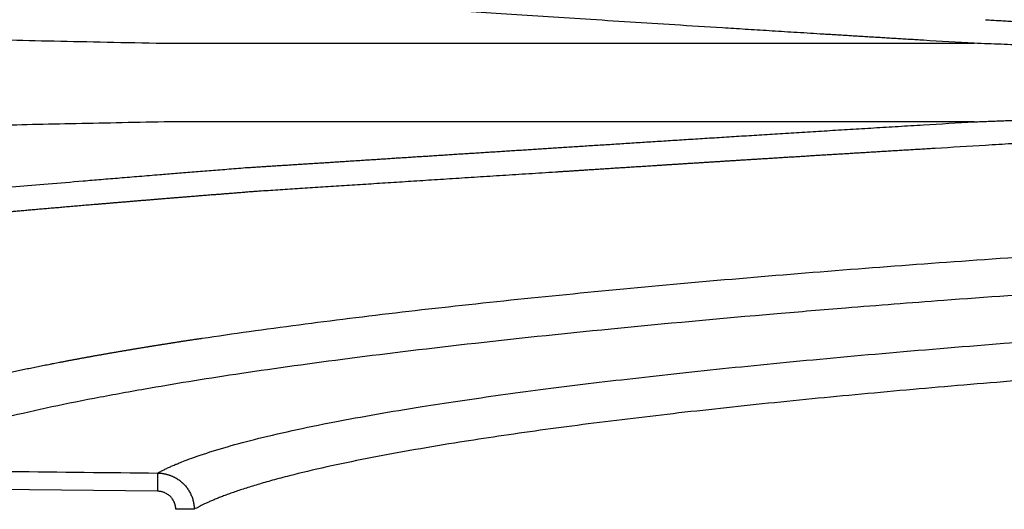
# Model space of a CAD drawing. Units: feet. Extents: x 6.9 to 14.5, y -0.3 to 10.2.
# Drawn here: x 8 to 8.2, y 8.6 to 8.7 of the extents above; entities that cross this region are included whole.
import ezdxf

# ---------------------------------------------------------------- set-up
doc = ezdxf.new("R2010")
doc.units = ezdxf.units.FT
doc.header["$MEASUREMENT"] = 0

# ---------------------------------------------------------------- blocks, each defined once
blk = doc.blocks.new('mc7200_chamber_top')
at = {"color": 7, "linetype": 'Continuous', "lineweight": 25}
blk.add_line((7.553, 32.874), (3.441, 32.919), dxfattribs=at)
for points, knots in [([(18.105, 39.078), (18.073, 39.08), (18.01, 39.084), (17.915, 39.09), (17.823, 39.095), (17.731, 39.101), (17.642, 39.106), (17.554, 39.112), (17.467, 39.117), (17.382, 39.122), (17.298, 39.127), (17.216, 39.132), (17.136, 39.137), (17.057, 39.142), (16.979, 39.147), (16.903, 39.151), (16.828, 39.156), (16.755, 39.16), (16.586, 39.171), (16.325, 39.187), (15.981, 39.208), (15.653, 39.229), (15.217, 39.256), (14.685, 39.289), (14.055, 39.329), (13.451, 39.368), (12.859, 39.406), (12.288, 39.442), (11.825, 39.472), (11.465, 39.495), (11.198, 39.512), (10.936, 39.529), (10.715, 39.543), (10.533, 39.555), (10.389, 39.564), (10.246, 39.573), (10.105, 39.582), (9.965, 39.591), (9.826, 39.6), (9.689, 39.609), (9.553, 39.618), (9.419, 39.626), (9.286, 39.635), (9.154, 39.643), (9.024, 39.652), (8.895, 39.66), (8.81, 39.665), (8.768, 39.668)], [0, 0, 0, 0, 0.0082448, 0.0163823, 0.0244119, 0.0323332, 0.0401458, 0.0478493, 0.0554433, 0.0629274, 0.0703012, 0.0775644, 0.0847166, 0.0917575, 0.0986868, 0.105504, 0.1122089, 0.1188012, 0.1252806, 0.1581942, 0.1900318, 0.2207781, 0.2504193, 0.314246, 0.3755284, 0.4388488, 0.5005471, 0.5634627, 0.6254998, 0.6568698, 0.688144, 0.7193203, 0.7503966, 0.7682501, 0.786101, 0.803949, 0.8217938, 0.8396351, 0.8574726, 0.875306, 0.8931351, 0.9109595, 0.9287789, 0.9465929, 0.9644014, 0.9822038, 1, 1, 1, 1]), ([(18.962, 39.361), (18.994, 39.359), (19.057, 39.356), (19.152, 39.35), (19.245, 39.344), (19.338, 39.338), (19.431, 39.332), (19.523, 39.326), (19.614, 39.319), (19.705, 39.313), (19.795, 39.306), (19.884, 39.3), (19.973, 39.293), (20.061, 39.286), (20.148, 39.279), (20.235, 39.272), (20.321, 39.265), (20.407, 39.258), (20.491, 39.251), (20.575, 39.243), (20.659, 39.236), (20.742, 39.228), (20.824, 39.22), (20.905, 39.213), (20.986, 39.205), (21.066, 39.197), (21.145, 39.189), (21.224, 39.18), (21.302, 39.172), (21.38, 39.164), (21.553, 39.145), (21.814, 39.114), (22.157, 39.069), (22.474, 39.022), (22.729, 38.98), (22.925, 38.944), (23.069, 38.915), (23.204, 38.887), (23.329, 38.857), (23.436, 38.83), (23.526, 38.805), (23.6, 38.782), (23.669, 38.76), (23.732, 38.738), (23.789, 38.715), (23.84, 38.693), (23.886, 38.67), (23.926, 38.648), (23.96, 38.625), (23.989, 38.602), (24.012, 38.58), (24.029, 38.557), (24.041, 38.533), (24.048, 38.509), (24.047, 38.485), (24.041, 38.46), (24.027, 38.434), (24.006, 38.408), (23.977, 38.382), (23.942, 38.357), (23.899, 38.331), (23.85, 38.306), (23.793, 38.28), (23.728, 38.255), (23.657, 38.23), (23.579, 38.204), (23.493, 38.179), (23.385, 38.15), (23.251, 38.118), (23.091, 38.082), (22.918, 38.048), (22.701, 38.009), (22.437, 37.966), (22.123, 37.92), (21.785, 37.876), (21.503, 37.843), (21.283, 37.819), (21.133, 37.803), (20.981, 37.788), (20.826, 37.773), (20.668, 37.758), (20.508, 37.744), (20.346, 37.73), (20.181, 37.717), (20.014, 37.703), (19.844, 37.691), (19.672, 37.678), (19.498, 37.666), (19.321, 37.654), (19.142, 37.643), (19.023, 37.636), (18.962, 37.632)], [0, 0, 0, 0, 0.00993, 0.019764, 0.029503, 0.039148, 0.0487, 0.058157, 0.067523, 0.076795, 0.085976, 0.095066, 0.104064, 0.112972, 0.121791, 0.130519, 0.139159, 0.14771, 0.156173, 0.164548, 0.172836, 0.181037, 0.189152, 0.197181, 0.205125, 0.212983, 0.220757, 0.228446, 0.236052, 0.243574, 0.251014, 0.286518, 0.319253, 0.349282, 0.376667, 0.391051, 0.404518, 0.417079, 0.428744, 0.439522, 0.446959, 0.453875, 0.460274, 0.466161, 0.471542, 0.476423, 0.48081, 0.484713, 0.488145, 0.49112, 0.493666, 0.495819, 0.497644, 0.499243, 0.500764, 0.502375, 0.504476, 0.507006, 0.510046, 0.513644, 0.517829, 0.522623, 0.528038, 0.534085, 0.540774, 0.548112, 0.556105, 0.564761, 0.578369, 0.593276, 0.609497, 0.627053, 0.654266, 0.684022, 0.716378, 0.751394, 0.765733, 0.780377, 0.795331, 0.810596, 0.826177, 0.842075, 0.858295, 0.874839, 0.89171, 0.908912, 0.926448, 0.944321, 0.962535, 0.981094, 1, 1, 1, 1]), ([(1.082, 39.25), (1.14, 39.245), (1.256, 39.236), (1.483, 39.221), (1.749, 39.206), (2.06, 39.19), (2.413, 39.175), (2.809, 39.16), (3.248, 39.145), (3.738, 39.13), (4.281, 39.114), (4.879, 39.099), (5.522, 39.083), (6.212, 39.067), (6.943, 39.052), (7.47, 39.042), (7.733, 39.037)], [0, 0, 0, 0, 0.069852, 0.139923, 0.210165, 0.280531, 0.350973, 0.42144, 0.491884, 0.562257, 0.635852, 0.709261, 0.782431, 0.85531, 0.927849, 1, 1, 1, 1]), ([(7.733, 39.037), (7.996, 39.037), (8.52, 39.037), (9.359, 39.037), (10.231, 39.037), (11.139, 39.037), (12.081, 39.037), (13.037, 39.037), (14.003, 39.037), (14.976, 39.037), (15.975, 39.037), (16.995, 39.037), (17.699, 39.037), (18.05, 39.037)], [0, 0, 0, 0, 0.097744, 0.194727, 0.290887, 0.386168, 0.480519, 0.573896, 0.661011, 0.747199, 0.832437, 0.916708, 1, 1, 1, 1]), ([(18.05, 39.037), (18.19, 39.037), (18.44, 39.037), (18.694, 39.037), (18.805, 39.037)], [0, 0, 0, 0, 0.5612769, 1, 1, 1, 1]), ([(18.805, 37.957), (18.837, 37.958), (18.902, 37.96), (18.998, 37.964), (19.094, 37.967), (19.189, 37.971), (19.282, 37.975), (19.375, 37.979), (19.467, 37.982), (19.558, 37.986), (19.648, 37.99), (19.737, 37.994), (19.825, 37.998), (19.913, 38.002), (19.999, 38.006), (20.084, 38.011), (20.169, 38.015), (20.252, 38.019), (20.334, 38.023), (20.416, 38.028), (20.496, 38.032), (20.576, 38.036), (20.654, 38.041), (20.732, 38.045), (20.931, 38.057), (21.241, 38.076), (21.654, 38.105), (22.033, 38.134), (22.329, 38.16), (22.55, 38.182), (22.705, 38.198), (22.852, 38.214), (22.99, 38.231), (23.12, 38.247), (23.241, 38.264), (23.354, 38.281), (23.458, 38.298), (23.553, 38.315), (23.64, 38.333), (23.718, 38.35), (23.787, 38.367), (23.847, 38.385), (23.899, 38.402), (23.942, 38.419), (23.976, 38.436), (24.002, 38.453), (24.018, 38.469), (24.026, 38.484), (24.028, 38.497), (24.026, 38.509), (24.019, 38.521), (24.009, 38.533), (23.995, 38.545), (23.977, 38.556), (23.955, 38.568), (23.93, 38.58), (23.9, 38.591), (23.866, 38.603), (23.829, 38.615), (23.787, 38.626), (23.742, 38.638), (23.693, 38.649), (23.64, 38.661), (23.583, 38.672), (23.522, 38.684), (23.457, 38.695), (23.389, 38.707), (23.316, 38.718), (23.24, 38.73), (23.16, 38.741), (23.076, 38.752), (22.988, 38.763), (22.897, 38.774), (22.801, 38.785), (22.702, 38.796), (22.599, 38.807), (22.443, 38.822), (22.227, 38.842), (21.945, 38.866), (21.64, 38.889), (21.312, 38.912), (21.039, 38.93), (20.824, 38.943), (20.674, 38.952), (20.521, 38.96), (20.364, 38.969), (20.204, 38.977), (20.04, 38.985), (19.873, 38.993), (19.703, 39.001), (19.53, 39.008), (19.353, 39.016), (19.173, 39.023), (18.99, 39.03), (18.867, 39.035), (18.805, 39.037)], [0, 0, 0, 0, 0.009959, 0.019797, 0.029514, 0.03911, 0.048587, 0.057944, 0.067183, 0.076303, 0.085305, 0.094189, 0.102957, 0.111607, 0.120142, 0.12856, 0.136863, 0.14505, 0.153123, 0.161081, 0.168925, 0.176655, 0.184272, 0.191775, 0.199166, 0.241979, 0.281121, 0.316643, 0.348591, 0.363696, 0.377978, 0.391442, 0.404091, 0.415931, 0.426964, 0.437196, 0.44663, 0.45527, 0.463119, 0.470182, 0.476464, 0.48197, 0.486706, 0.490682, 0.493913, 0.496425, 0.498276, 0.499207, 0.5, 0.500796, 0.501736, 0.50291, 0.504365, 0.506127, 0.508208, 0.510619, 0.513365, 0.516449, 0.519875, 0.523645, 0.527761, 0.532225, 0.537037, 0.5422, 0.547715, 0.553582, 0.559803, 0.566379, 0.573312, 0.580602, 0.588251, 0.596259, 0.604628, 0.61336, 0.622455, 0.631915, 0.641741, 0.66569, 0.691981, 0.720636, 0.751679, 0.785139, 0.799223, 0.813706, 0.82859, 0.843876, 0.859568, 0.875666, 0.892175, 0.909097, 0.926434, 0.94419, 0.962367, 0.98097, 1, 1, 1, 1]), ([(7.733, 37.957), (7.279, 37.948), (6.845, 37.939), (6.021, 37.922), (5.631, 37.913), (4.894, 37.895), (4.548, 37.886), (3.901, 37.868), (3.6, 37.859), (3.044, 37.841), (2.789, 37.832), (2.324, 37.814), (2.115, 37.805), (1.742, 37.788), (1.579, 37.779), (1.297, 37.761), (1.178, 37.752), (1.082, 37.743)], [0, 0, 0, 0, 0.125, 0.125, 0.25, 0.25, 0.375, 0.375, 0.5, 0.5, 0.625, 0.625, 0.75, 0.75, 0.875, 0.875, 1, 1, 1, 1]), ([(18.05, 37.957), (17.051, 37.957), (16.081, 37.957), (14.206, 37.957), (13.302, 37.957), (11.569, 37.957), (10.741, 37.957), (9.171, 37.957), (8.428, 37.957), (7.733, 37.957)], [0, 0, 0, 0, 0.25, 0.25, 0.5, 0.5, 0.75, 0.75, 1, 1, 1, 1]), ([(8.768, 37.326), (8.79, 37.327), (8.836, 37.33), (8.905, 37.334), (8.975, 37.339), (9.044, 37.343), (9.115, 37.348), (9.186, 37.352), (9.257, 37.357), (9.329, 37.361), (9.401, 37.366), (9.474, 37.371), (9.547, 37.375), (9.62, 37.38), (9.694, 37.385), (9.769, 37.39), (9.844, 37.394), (9.92, 37.399), (9.995, 37.404), (10.072, 37.409), (10.149, 37.414), (10.226, 37.419), (10.304, 37.424), (10.382, 37.429), (10.461, 37.434), (10.54, 37.439), (10.62, 37.444), (10.7, 37.449), (10.781, 37.455), (10.862, 37.46), (10.944, 37.465), (11.026, 37.47), (11.109, 37.476), (11.192, 37.481), (11.276, 37.486), (11.36, 37.492), (11.444, 37.497), (11.53, 37.503), (11.615, 37.508), (11.701, 37.514), (11.788, 37.519), (11.875, 37.525), (11.962, 37.53), (12.051, 37.536), (12.139, 37.542), (12.228, 37.547), (12.318, 37.553), (12.408, 37.559), (12.498, 37.565), (12.589, 37.57), (12.681, 37.576), (12.773, 37.582), (12.865, 37.588), (12.958, 37.594), (13.051, 37.6), (13.147, 37.606), (13.244, 37.612), (13.343, 37.619), (13.444, 37.625), (13.547, 37.632), (13.652, 37.639), (13.759, 37.645), (13.867, 37.652), (13.978, 37.659), (14.09, 37.667), (14.205, 37.674), (14.321, 37.681), (14.439, 37.689), (14.56, 37.696), (14.682, 37.704), (14.807, 37.712), (14.934, 37.72), (15.062, 37.728), (15.193, 37.736), (15.326, 37.745), (15.462, 37.753), (15.599, 37.762), (15.739, 37.77), (15.88, 37.779), (16.024, 37.788), (16.17, 37.797), (16.319, 37.806), (16.47, 37.816), (16.623, 37.825), (16.778, 37.835), (16.936, 37.844), (17.096, 37.854), (17.258, 37.864), (17.423, 37.874), (17.59, 37.884), (17.759, 37.894), (17.931, 37.905), (18.047, 37.912), (18.105, 37.915)], [0, 0, 0, 0, 0.0095957, 0.0192003, 0.0288138, 0.0384361, 0.0480671, 0.0577068, 0.0673551, 0.077012, 0.0866773, 0.096351, 0.1060331, 0.1157234, 0.125422, 0.1351287, 0.1448435, 0.1545664, 0.1642972, 0.1740359, 0.1837825, 0.1935369, 0.203299, 0.2130687, 0.2228461, 0.232631, 0.2424233, 0.2522231, 0.2620303, 0.2718447, 0.2816664, 0.2914952, 0.3013312, 0.3111743, 0.3210243, 0.3308813, 0.3407451, 0.3506158, 0.3604932, 0.3703773, 0.380268, 0.3901653, 0.4000691, 0.4099794, 0.419896, 0.429819, 0.4397482, 0.4496836, 0.4596251, 0.4695727, 0.4795263, 0.4894858, 0.4994512, 0.5092982, 0.519289, 0.5294231, 0.5397001, 0.5501196, 0.560681, 0.571384, 0.582228, 0.5932125, 0.604337, 0.6156011, 0.6270041, 0.6385455, 0.6502248, 0.6620414, 0.6739947, 0.6860841, 0.6983089, 0.7106685, 0.7231624, 0.7357897, 0.7485497, 0.7614419, 0.7744654, 0.7876195, 0.8009033, 0.8143161, 0.8278571, 0.8415254, 0.85532, 0.8692402, 0.8832848, 0.8974531, 0.9117438, 0.926156, 0.9406887, 0.9553406, 0.9701106, 0.9849975, 1, 1, 1, 1]), ([(18.265, 37.59), (18.234, 37.589), (18.173, 37.585), (18.082, 37.579), (17.992, 37.574), (17.903, 37.569), (17.814, 37.563), (17.727, 37.558), (17.64, 37.553), (17.554, 37.548), (17.469, 37.542), (17.384, 37.537), (17.301, 37.532), (17.218, 37.527), (17.137, 37.522), (17.056, 37.517), (16.976, 37.512), (16.896, 37.507), (16.818, 37.503), (16.74, 37.498), (16.663, 37.493), (16.587, 37.489), (16.512, 37.484), (16.437, 37.479), (16.364, 37.475), (16.291, 37.47), (16.219, 37.466), (16.148, 37.461), (16.077, 37.457), (16.008, 37.453), (15.939, 37.448), (15.871, 37.444), (15.804, 37.44), (15.737, 37.436), (15.672, 37.432), (15.607, 37.428), (15.543, 37.424), (15.479, 37.42), (15.417, 37.416), (15.355, 37.412), (15.294, 37.408), (15.234, 37.404), (15.175, 37.401), (15.116, 37.397), (15.058, 37.393), (15.001, 37.39), (14.945, 37.386), (14.889, 37.383), (14.834, 37.379), (14.78, 37.376), (14.727, 37.372), (14.674, 37.369), (14.623, 37.366), (14.572, 37.363), (14.521, 37.359), (14.472, 37.356), (14.423, 37.353), (14.375, 37.35), (14.327, 37.347), (14.281, 37.344), (14.235, 37.341), (14.19, 37.338), (14.145, 37.335), (14.102, 37.332), (14.059, 37.33), (14.016, 37.327), (13.975, 37.324), (13.934, 37.322), (13.894, 37.319), (13.855, 37.317), (13.816, 37.314), (13.778, 37.312), (13.741, 37.309), (13.704, 37.307), (13.669, 37.305), (13.633, 37.302), (13.599, 37.3), (13.565, 37.298), (13.532, 37.296), (13.5, 37.294), (13.468, 37.292), (13.438, 37.29), (13.407, 37.288), (13.378, 37.286), (13.349, 37.284), (13.321, 37.282), (13.293, 37.28), (13.267, 37.279), (13.24, 37.277), (13.215, 37.275), (13.19, 37.274), (13.166, 37.272), (13.143, 37.271), (13.12, 37.269), (13.098, 37.268), (13.077, 37.266), (13.056, 37.265), (12.981, 37.26), (12.851, 37.252), (12.668, 37.24), (12.488, 37.229), (12.31, 37.217), (12.134, 37.206), (11.96, 37.195), (11.789, 37.184), (11.62, 37.173), (11.453, 37.162), (11.288, 37.152), (11.126, 37.141), (10.966, 37.131), (10.808, 37.121), (10.652, 37.111), (10.498, 37.101), (10.346, 37.091), (10.197, 37.081), (10.05, 37.072), (9.905, 37.062), (9.762, 37.053), (9.621, 37.044), (9.482, 37.035), (9.346, 37.027), (9.211, 37.018), (9.079, 37.009), (8.992, 37.004), (8.948, 37.001)], [0, 0, 0, 0, 0.007911, 0.015774, 0.023591, 0.03136, 0.039081, 0.046753, 0.054377, 0.061951, 0.069477, 0.076952, 0.084377, 0.091752, 0.099075, 0.106348, 0.113569, 0.120738, 0.127854, 0.134918, 0.141929, 0.148887, 0.155791, 0.162641, 0.169437, 0.176178, 0.182864, 0.189495, 0.19607, 0.20259, 0.209053, 0.21546, 0.221809, 0.228102, 0.234338, 0.240515, 0.246635, 0.252696, 0.258699, 0.264643, 0.270528, 0.276353, 0.282119, 0.287825, 0.29347, 0.299055, 0.304579, 0.310043, 0.315445, 0.320785, 0.326064, 0.33128, 0.336435, 0.341527, 0.346556, 0.351522, 0.356425, 0.361265, 0.366041, 0.370753, 0.375401, 0.379985, 0.384504, 0.388958, 0.393348, 0.397672, 0.401932, 0.406125, 0.410253, 0.414315, 0.418312, 0.422241, 0.426105, 0.429901, 0.433631, 0.437295, 0.440891, 0.444419, 0.447881, 0.451274, 0.4546, 0.457858, 0.461048, 0.46417, 0.467224, 0.470209, 0.473125, 0.475973, 0.478752, 0.481462, 0.484103, 0.486675, 0.489177, 0.49161, 0.493974, 0.496268, 0.498492, 0.500646, 0.520641, 0.540586, 0.560481, 0.580323, 0.60011, 0.619841, 0.639514, 0.659127, 0.678678, 0.698167, 0.71759, 0.736947, 0.756235, 0.775453, 0.794599, 0.813672, 0.832669, 0.85159, 0.870433, 0.889195, 0.907876, 0.926473, 0.944986, 0.963412, 0.981751, 1, 1, 1, 1]), ([(2.748, 36.802), (2.754, 36.803), (2.765, 36.804), (2.782, 36.806), (2.8, 36.808), (2.818, 36.81), (2.836, 36.812), (2.855, 36.814), (2.874, 36.816), (2.893, 36.818), (2.913, 36.82), (2.933, 36.822), (2.953, 36.824), (2.974, 36.826), (2.995, 36.829), (3.017, 36.831), (3.038, 36.833), (3.06, 36.835), (3.083, 36.837), (3.105, 36.84), (3.129, 36.842), (3.152, 36.844), (3.175, 36.846), (3.199, 36.849), (3.224, 36.851), (3.248, 36.853), (3.273, 36.856), (3.298, 36.858), (3.324, 36.861), (3.349, 36.863), (3.375, 36.865), (3.402, 36.868), (3.428, 36.87), (3.455, 36.873), (3.482, 36.875), (3.51, 36.878), (3.571, 36.884), (3.668, 36.893), (3.807, 36.905), (3.953, 36.918), (4.157, 36.937), (4.431, 36.961), (4.789, 36.993), (5.178, 37.027), (5.595, 37.064), (6.045, 37.103), (6.443, 37.136), (6.777, 37.165), (7.034, 37.186), (7.304, 37.208), (7.525, 37.226), (7.693, 37.24), (7.802, 37.249), (7.914, 37.258), (8.028, 37.267), (8.145, 37.277), (8.264, 37.286), (8.386, 37.296), (8.511, 37.305), (8.638, 37.315), (8.724, 37.322), (8.768, 37.326)], [0, 0, 0, 0, 0.007459, 0.014899, 0.02232, 0.029722, 0.037106, 0.04447, 0.051816, 0.059142, 0.06645, 0.073739, 0.081008, 0.088259, 0.09549, 0.102703, 0.109896, 0.11707, 0.124225, 0.131361, 0.138477, 0.145574, 0.152652, 0.159711, 0.166751, 0.173771, 0.180772, 0.187753, 0.194716, 0.201658, 0.208582, 0.215486, 0.22237, 0.229236, 0.236081, 0.242908, 0.249715, 0.281188, 0.312504, 0.343663, 0.374664, 0.437264, 0.499698, 0.561956, 0.624767, 0.686709, 0.74981, 0.780271, 0.811262, 0.842778, 0.874816, 0.886727, 0.898773, 0.910956, 0.923274, 0.935726, 0.948314, 0.961035, 0.973891, 0.986879, 1, 1, 1, 1]), ([(8.948, 37.001), (8.926, 36.999), (8.882, 36.996), (8.816, 36.991), (8.751, 36.986), (8.686, 36.98), (8.621, 36.975), (8.558, 36.97), (8.494, 36.965), (8.432, 36.96), (8.369, 36.955), (8.307, 36.951), (8.246, 36.946), (8.186, 36.941), (8.125, 36.936), (8.066, 36.931), (8.006, 36.926), (7.948, 36.922), (7.889, 36.917), (7.832, 36.912), (7.775, 36.908), (7.718, 36.903), (7.662, 36.898), (7.606, 36.894), (7.551, 36.889), (7.496, 36.885), (7.442, 36.88), (7.388, 36.876), (7.334, 36.872), (7.282, 36.867), (7.229, 36.863), (7.177, 36.859), (7.126, 36.854), (7.075, 36.85), (7.025, 36.846), (6.974, 36.842), (6.925, 36.838), (6.876, 36.834), (6.827, 36.829), (6.779, 36.825), (6.731, 36.821), (6.684, 36.817), (6.637, 36.813), (6.591, 36.809), (6.545, 36.806), (6.499, 36.802), (6.454, 36.798), (6.41, 36.794), (6.365, 36.79), (6.322, 36.787), (6.278, 36.783), (6.235, 36.779), (6.193, 36.775), (6.151, 36.772), (6.109, 36.768), (6.068, 36.765), (6.027, 36.761), (5.987, 36.758), (5.947, 36.754), (5.907, 36.751), (5.868, 36.747), (5.829, 36.744), (5.791, 36.741), (5.753, 36.737), (5.715, 36.734), (5.678, 36.731), (5.641, 36.727), (5.604, 36.724), (5.568, 36.721), (5.533, 36.718), (5.497, 36.715), (5.462, 36.712), (5.428, 36.709), (5.394, 36.706), (5.36, 36.703), (5.326, 36.7), (5.293, 36.697), (5.261, 36.694), (5.228, 36.691), (5.196, 36.688), (5.165, 36.685), (5.133, 36.683), (5.102, 36.68), (5.072, 36.677), (5.041, 36.675), (5.011, 36.672), (4.968, 36.668), (4.911, 36.663), (4.841, 36.657), (4.772, 36.651), (4.704, 36.645), (4.637, 36.639), (4.571, 36.633), (4.506, 36.627), (4.442, 36.621), (4.379, 36.616), (4.316, 36.61), (4.255, 36.605), (4.195, 36.599), (4.136, 36.594), (4.077, 36.589), (4.02, 36.583), (3.964, 36.578), (3.909, 36.573), (3.854, 36.568), (3.801, 36.563), (3.749, 36.559), (3.698, 36.554), (3.648, 36.549), (3.599, 36.545), (3.552, 36.54), (3.505, 36.536), (3.459, 36.531), (3.415, 36.527), (3.371, 36.523), (3.329, 36.519), (3.288, 36.514), (3.248, 36.51), (3.209, 36.507), (3.171, 36.503), (3.134, 36.499), (3.099, 36.495), (3.064, 36.492), (3.031, 36.488), (2.999, 36.485), (2.968, 36.481), (2.949, 36.479), (2.939, 36.478)], [0, 0, 0, 0, 0.0067043, 0.0133925, 0.0200645, 0.0267201, 0.0333593, 0.0399819, 0.0465877, 0.0531766, 0.0597485, 0.0663032, 0.0728406, 0.0793606, 0.085863, 0.0923477, 0.0988146, 0.1052635, 0.1116944, 0.118107, 0.1245013, 0.130877, 0.1372342, 0.1435727, 0.1498923, 0.156193, 0.1624745, 0.1687369, 0.1749799, 0.1812034, 0.1874074, 0.1935917, 0.1997561, 0.2059006, 0.2120251, 0.2181294, 0.2242134, 0.2302771, 0.2363202, 0.2423428, 0.2483446, 0.2543256, 0.2602856, 0.2662246, 0.2721424, 0.278039, 0.2839142, 0.2897679, 0.2956001, 0.3014106, 0.3071993, 0.3129661, 0.318711, 0.3244337, 0.3301343, 0.3358126, 0.3414686, 0.3471021, 0.352713, 0.3583012, 0.3638668, 0.3694095, 0.3749292, 0.380426, 0.3858996, 0.39135, 0.3967772, 0.402181, 0.4075613, 0.4129181, 0.4182512, 0.4235607, 0.4288463, 0.4341081, 0.439346, 0.4445598, 0.4497495, 0.454915, 0.4600562, 0.4651731, 0.4702656, 0.4753336, 0.480377, 0.4853958, 0.4903898, 0.4953591, 0.5003035, 0.5122418, 0.5242111, 0.5362113, 0.5482422, 0.5603036, 0.5723953, 0.5845171, 0.5966689, 0.6088505, 0.6210616, 0.6333021, 0.6455717, 0.6578702, 0.6701974, 0.6825532, 0.6949372, 0.7073493, 0.7197892, 0.7322567, 0.7447515, 0.7572735, 0.7698224, 0.7823978, 0.7949997, 0.8076277, 0.8202815, 0.832961, 0.8456658, 0.8583957, 0.8711504, 0.8839296, 0.8967331, 0.9095606, 0.9224118, 0.9352864, 0.948184, 0.9611045, 0.9740476, 0.9870128, 1, 1, 1, 1]), ([(3.497, 33.943), (3.506, 33.946), (3.524, 33.953), (3.551, 33.964), (3.578, 33.974), (3.606, 33.985), (3.634, 33.995), (3.663, 34.006), (3.691, 34.016), (3.72, 34.026), (3.75, 34.037), (3.779, 34.047), (3.809, 34.057), (3.839, 34.068), (3.87, 34.078), (3.901, 34.088), (3.932, 34.098), (3.963, 34.108), (3.995, 34.118), (4.027, 34.128), (4.059, 34.138), (4.091, 34.148), (4.124, 34.158), (4.157, 34.168), (4.19, 34.178), (4.224, 34.188), (4.258, 34.198), (4.292, 34.207), (4.326, 34.217), (4.36, 34.227), (4.395, 34.237), (4.43, 34.246), (4.465, 34.256), (4.501, 34.266), (4.536, 34.275), (4.572, 34.285), (4.608, 34.294), (4.645, 34.304), (4.681, 34.313), (4.718, 34.322), (4.755, 34.332), (4.792, 34.341), (4.83, 34.35), (4.867, 34.36), (4.905, 34.369), (4.943, 34.378), (4.981, 34.387), (5.02, 34.397), (5.058, 34.406), (5.097, 34.415), (5.136, 34.424), (5.175, 34.433), (5.215, 34.442), (5.254, 34.451), (5.294, 34.46), (5.334, 34.469), (5.374, 34.478), (5.414, 34.486), (5.454, 34.495), (5.495, 34.504), (5.535, 34.513), (5.576, 34.521), (5.617, 34.53), (5.658, 34.539), (5.699, 34.547), (5.741, 34.556), (5.782, 34.564), (5.824, 34.573), (5.866, 34.581), (5.908, 34.59), (5.95, 34.598), (5.992, 34.607), (6.034, 34.615), (6.077, 34.623), (6.12, 34.632), (6.162, 34.64), (6.205, 34.648), (6.248, 34.656), (6.291, 34.665), (6.334, 34.673), (6.377, 34.681), (6.421, 34.689), (6.464, 34.697), (6.508, 34.705), (6.552, 34.713), (6.595, 34.721), (6.639, 34.729), (6.683, 34.737), (6.727, 34.745), (6.771, 34.752), (6.816, 34.76), (6.86, 34.768), (6.904, 34.776), (6.949, 34.783), (6.993, 34.791), (7.038, 34.799), (7.083, 34.806), (7.127, 34.814), (7.172, 34.821), (7.217, 34.829), (7.262, 34.836), (7.307, 34.844), (7.352, 34.851), (7.397, 34.859), (7.442, 34.866), (7.487, 34.873), (7.533, 34.881), (7.578, 34.888), (7.623, 34.895), (7.669, 34.902), (7.714, 34.909), (7.76, 34.917), (7.805, 34.924), (7.851, 34.931), (7.896, 34.938), (7.942, 34.945), (7.988, 34.952), (8.033, 34.959), (8.079, 34.966), (8.125, 34.972), (8.574, 35.039), (9.46, 35.163), (10.881, 35.339), (12.376, 35.503), (13.929, 35.657), (15.528, 35.801), (17.668, 35.975), (20.441, 36.171), (23.96, 36.376), (27.563, 36.55), (30.735, 36.673), (33.423, 36.757), (35.292, 36.808), (36.849, 36.846), (38.034, 36.874), (39.163, 36.897), (40.267, 36.918), (41.386, 36.936), (42.559, 36.951), (43.792, 36.965), (45.185, 36.977), (46.715, 36.988), (48.358, 36.995), (49.452, 36.996), (49.997, 36.996), (50, 36.996)], [0, 0, 0, 0, 0.001247, 0.0024906, 0.0037308, 0.0049676, 0.006201, 0.0074309, 0.0086575, 0.0098806, 0.0111002, 0.0123164, 0.0135292, 0.0147385, 0.0159444, 0.0171468, 0.0183457, 0.0195412, 0.0207332, 0.0219218, 0.0231069, 0.0242885, 0.0254666, 0.0266412, 0.0278124, 0.0289801, 0.0301443, 0.031305, 0.0324622, 0.0336159, 0.0347662, 0.0359129, 0.0370561, 0.0381959, 0.0393321, 0.0404649, 0.0415941, 0.0427199, 0.0438421, 0.0449608, 0.0460761, 0.0471878, 0.048296, 0.0494007, 0.050502, 0.0515997, 0.0526939, 0.0537846, 0.0548718, 0.0559555, 0.0570357, 0.0581124, 0.0591856, 0.0602553, 0.0613215, 0.0623842, 0.0634434, 0.0644991, 0.0655513, 0.0666, 0.0676453, 0.068687, 0.0697252, 0.07076, 0.0717913, 0.0728191, 0.0738434, 0.0748643, 0.0758816, 0.0768955, 0.0779059, 0.0789129, 0.0799164, 0.0809164, 0.081913, 0.0829061, 0.0838957, 0.0848819, 0.0858647, 0.086844, 0.0878198, 0.0887922, 0.0897612, 0.0907268, 0.0916889, 0.0926476, 0.0936028, 0.0945547, 0.0955031, 0.0964481, 0.0973897, 0.0983279, 0.0992627, 0.1001941, 0.1011221, 0.1020467, 0.1029679, 0.1038858, 0.1048003, 0.1057113, 0.1066191, 0.1075234, 0.1084244, 0.1093221, 0.1102164, 0.1111073, 0.1119949, 0.1128792, 0.1137601, 0.1146377, 0.115512, 0.116383, 0.1172506, 0.118115, 0.118976, 0.1198337, 0.1206882, 0.1215393, 0.1223872, 0.1232318, 0.1240731, 0.1471435, 0.1692536, 0.1903984, 0.2105838, 0.2298245, 0.2481427, 0.2827156, 0.3150841, 0.3453021, 0.3734799, 0.3890446, 0.4048924, 0.4135591, 0.4217121, 0.4293831, 0.4366007, 0.4439998, 0.4517594, 0.4598477, 0.4682336, 0.4789381, 0.4895032, 0.4999307, 0.499994, 0.499994, 0.499994, 0.499994]), ([(50, 36.501), (49.997, 36.501), (49.406, 36.501), (48.232, 36.499), (46.484, 36.491), (44.756, 36.478), (43.052, 36.461), (41.376, 36.439), (39.821, 36.412), (38.375, 36.382), (37.028, 36.351), (35.686, 36.317), (34.351, 36.281), (33.025, 36.242), (31.711, 36.199), (30.079, 36.141), (27.976, 36.056), (25.304, 35.931), (22.635, 35.784), (20.29, 35.636), (18.49, 35.508), (17.144, 35.403), (15.582, 35.273), (13.788, 35.108), (11.802, 34.898), (10.087, 34.69), (8.617, 34.484), (7.509, 34.304), (6.661, 34.149), (6, 34.014), (5.386, 33.873), (4.962, 33.761), (4.686, 33.681), (4.534, 33.635), (4.39, 33.588), (4.254, 33.542), (4.126, 33.495), (4.005, 33.448), (3.892, 33.402), (3.787, 33.355), (3.689, 33.309), (3.599, 33.262), (3.517, 33.215), (3.468, 33.184), (3.444, 33.168)], [0.4999849, 0.4999849, 0.4999849, 0.4999849, 0.5000424, 0.5107521, 0.5214048, 0.5319995, 0.5425353, 0.5530118, 0.5634283, 0.5721002, 0.5808861, 0.5897855, 0.5987987, 0.6079254, 0.6171649, 0.6265173, 0.643127, 0.6640789, 0.6893596, 0.7104441, 0.7278916, 0.7417111, 0.7519087, 0.7782764, 0.8038682, 0.8286756, 0.8526867, 0.8758966, 0.8905107, 0.9057359, 0.9215667, 0.9379956, 0.9431859, 0.9483719, 0.9535534, 0.9587304, 0.9639027, 0.9690707, 0.9742344, 0.9793942, 0.9845503, 0.9897029, 0.9948526, 1, 1, 1, 1]), ([(7.556, 33.124), (7.563, 33.128), (7.577, 33.135), (7.599, 33.147), (7.622, 33.159), (7.645, 33.17), (7.669, 33.182), (7.693, 33.194), (7.718, 33.205), (7.744, 33.217), (7.771, 33.228), (7.795, 33.239), (7.827, 33.252), (7.88, 33.274), (7.972, 33.31), (8.16, 33.378), (8.456, 33.471), (9.04, 33.63), (9.903, 33.819), (11.053, 34.02), (12.191, 34.189), (13.318, 34.336), (14.563, 34.481), (15.929, 34.623), (17.418, 34.762), (19.284, 34.918), (21.692, 35.095), (24.405, 35.263), (27.056, 35.402), (29.448, 35.511), (31.497, 35.592), (33.101, 35.647), (34.19, 35.682), (35.275, 35.714), (36.351, 35.743), (37.417, 35.77), (38.471, 35.794), (39.509, 35.817), (40.655, 35.839), (41.916, 35.86), (43.297, 35.879), (44.669, 35.894), (46.03, 35.906), (47.375, 35.914), (48.696, 35.918), (49.57, 35.92), (50, 35.92)], [0, 0, 0, 0, 0.0015566, 0.003113, 0.0046694, 0.0062257, 0.0077819, 0.0093379, 0.0108938, 0.0124496, 0.0140052, 0.0155606, 0.0165697, 0.019501, 0.0243524, 0.0311201, 0.046889, 0.062209, 0.0950953, 0.1238168, 0.1446306, 0.1653462, 0.1859783, 0.2065375, 0.2270368, 0.2474863, 0.2774238, 0.3100476, 0.3310051, 0.3520114, 0.3730662, 0.3817313, 0.3901838, 0.3984235, 0.4064487, 0.4142586, 0.4218529, 0.4292308, 0.4363919, 0.4459739, 0.4553961, 0.4646571, 0.4737561, 0.4826919, 0.4914635, 0.4999852, 0.4999852, 0.4999852, 0.4999852]), ([(50, 35.424), (49.996, 35.424), (49.344, 35.424), (48.05, 35.422), (46.135, 35.412), (44.255, 35.395), (42.412, 35.371), (40.837, 35.345), (39.515, 35.318), (38.433, 35.294), (37.361, 35.269), (36.3, 35.241), (35.251, 35.211), (34.215, 35.179), (33.192, 35.146), (31.867, 35.099), (30.247, 35.035), (28.355, 34.951), (26.479, 34.858), (24.631, 34.756), (22.819, 34.644), (21.054, 34.523), (19.425, 34.399), (17.921, 34.272), (16.53, 34.142), (15.19, 34.003), (13.914, 33.856), (12.716, 33.7), (11.764, 33.558), (11.012, 33.431), (10.422, 33.322), (9.866, 33.206), (9.488, 33.116), (9.252, 33.055), (9.14, 33.024), (9.034, 32.995), (8.936, 32.966), (8.843, 32.938), (8.757, 32.911), (8.676, 32.884), (8.601, 32.858), (8.53, 32.833), (8.465, 32.809), (8.405, 32.786), (8.349, 32.763), (8.297, 32.741), (8.249, 32.72), (8.204, 32.699), (8.163, 32.68), (8.126, 32.661), (8.091, 32.643), (8.07, 32.631), (8.06, 32.625)], [0.5000005, 0.5000005, 0.5000005, 0.5000005, 0.5000768, 0.513042, 0.5258502, 0.5385441, 0.5511618, 0.563736, 0.5714818, 0.5792666, 0.5870953, 0.5949721, 0.6029015, 0.6108873, 0.6189322, 0.6270374, 0.6427975, 0.6592348, 0.6763848, 0.6942765, 0.7129308, 0.7323665, 0.7525987, 0.7708637, 0.7900488, 0.8101694, 0.831236, 0.8532513, 0.8762122, 0.890459, 0.9054714, 0.921254, 0.9378089, 0.9420134, 0.9461174, 0.9501204, 0.9540216, 0.9578204, 0.9615163, 0.9651087, 0.9685972, 0.9719813, 0.9752605, 0.9784345, 0.9815029, 0.9844654, 0.9873216, 0.9900713, 0.9927142, 0.9952501, 0.9976788, 1, 1, 1, 1]), ([(3.444, 33.168), (4.14, 33.161), (5.511, 33.146), (6.882, 33.131), (7.556, 33.124)], [0, 0, 0, 0, 0.507991, 1, 1, 1, 1]), ([(7.556, 33.124), (7.556, 33.123), (7.556, 33.121), (7.556, 33.114), (7.556, 33.109), (7.556, 33.096), (7.556, 33.088), (7.556, 33.069), (7.555, 33.058), (7.555, 33.034), (7.555, 33.021), (7.555, 32.993), (7.554, 32.978), (7.554, 32.949), (7.554, 32.933), (7.554, 32.903), (7.553, 32.888), (7.553, 32.874)], [0, 0, 0, 0, 0.125, 0.125, 0.25, 0.25, 0.375, 0.375, 0.5, 0.5, 0.625, 0.625, 0.75, 0.75, 0.875, 0.875, 1, 1, 1, 1]), ([(7.556, 33.124), (7.561, 33.124), (7.571, 33.123), (7.585, 33.123), (7.6, 33.121), (7.614, 33.12), (7.628, 33.118), (7.642, 33.115), (7.656, 33.113), (7.67, 33.11), (7.683, 33.106), (7.697, 33.102), (7.71, 33.098), (7.723, 33.094), (7.735, 33.089), (7.748, 33.084), (7.76, 33.079), (7.772, 33.074), (7.783, 33.068), (7.794, 33.062), (7.805, 33.056), (7.816, 33.05), (7.826, 33.044), (7.836, 33.037), (7.846, 33.031), (7.855, 33.024), (7.864, 33.017), (7.873, 33.01), (7.881, 33.003), (7.889, 32.996), (7.897, 32.989), (7.905, 32.982), (7.916, 32.972), (7.931, 32.956), (7.948, 32.936), (7.965, 32.914), (7.981, 32.891), (7.995, 32.867), (8.008, 32.843), (8.02, 32.817), (8.03, 32.791), (8.039, 32.764), (8.047, 32.736), (8.052, 32.708), (8.056, 32.681), (8.059, 32.653), (8.059, 32.634), (8.059, 32.625)], [0, 0, 0, 0, 0.018509, 0.036973, 0.05538, 0.073716, 0.09197, 0.110127, 0.128177, 0.146106, 0.163903, 0.181557, 0.199056, 0.216389, 0.233546, 0.250517, 0.267292, 0.283862, 0.300218, 0.316352, 0.332257, 0.347924, 0.363347, 0.378519, 0.393435, 0.40809, 0.422478, 0.436594, 0.450435, 0.463997, 0.477276, 0.49027, 0.502976, 0.536966, 0.571426, 0.606305, 0.641545, 0.677085, 0.712865, 0.748821, 0.784887, 0.820999, 0.857091, 0.893099, 0.92896, 0.964614, 1, 1, 1, 1]), ([(7.805, 32.625), (7.805, 32.628), (7.805, 32.635), (7.805, 32.644), (7.804, 32.654), (7.802, 32.664), (7.8, 32.673), (7.798, 32.683), (7.796, 32.692), (7.793, 32.701), (7.79, 32.711), (7.781, 32.732), (7.764, 32.764), (7.733, 32.801), (7.694, 32.832), (7.659, 32.851), (7.631, 32.861), (7.612, 32.867), (7.593, 32.871), (7.573, 32.873), (7.56, 32.874), (7.553, 32.874)], [0, 0, 0, 0, 0.024852, 0.049601, 0.074289, 0.098955, 0.123639, 0.148384, 0.173228, 0.198211, 0.223373, 0.248751, 0.373281, 0.497025, 0.621077, 0.746961, 0.798133, 0.848725, 0.899034, 0.949359, 1, 1, 1, 1]), ([(8.059, 32.625), (8.058, 32.625), (8.053, 32.625), (8.041, 32.625), (8.032, 32.625), (8.013, 32.625), (8.001, 32.625), (7.977, 32.625), (7.964, 32.625), (7.938, 32.625), (7.925, 32.625), (7.899, 32.625), (7.886, 32.625), (7.848, 32.625), (7.826, 32.625), (7.805, 32.625)], [0, 0, 0, 0, 0.125, 0.125, 0.25, 0.25, 0.375, 0.375, 0.5, 0.5, 0.625, 0.625, 0.75, 0.75, 1, 1, 1, 1])]:
    blk.add_open_spline(points, degree=3, knots=knots, dxfattribs=at)
for points in [[(18.805, 39.037), (18.57, 39.051), (18.337, 39.065), (18.105, 39.078)], [(18.805, 37.957), (18.552, 37.957), (18.3, 37.957), (18.05, 37.957)], [(18.105, 37.915), (18.337, 37.929), (18.57, 37.943), (18.805, 37.957)], [(18.962, 37.632), (18.729, 37.618), (18.496, 37.604), (18.265, 37.59)]]:
    blk.add_open_spline(points, degree=3, dxfattribs=at)

msp = doc.modelspace()

# ---------------------------------------------------------------- block references
at = {"xscale": 0.01910241933692558, "yscale": 0.01910241933692558, "zscale": 0.01910241933692558}
msp.add_blockref('mc7200_chamber_top', (7.86, 7.94455), dxfattribs=at)

doc.saveas('drawing.dxf')
